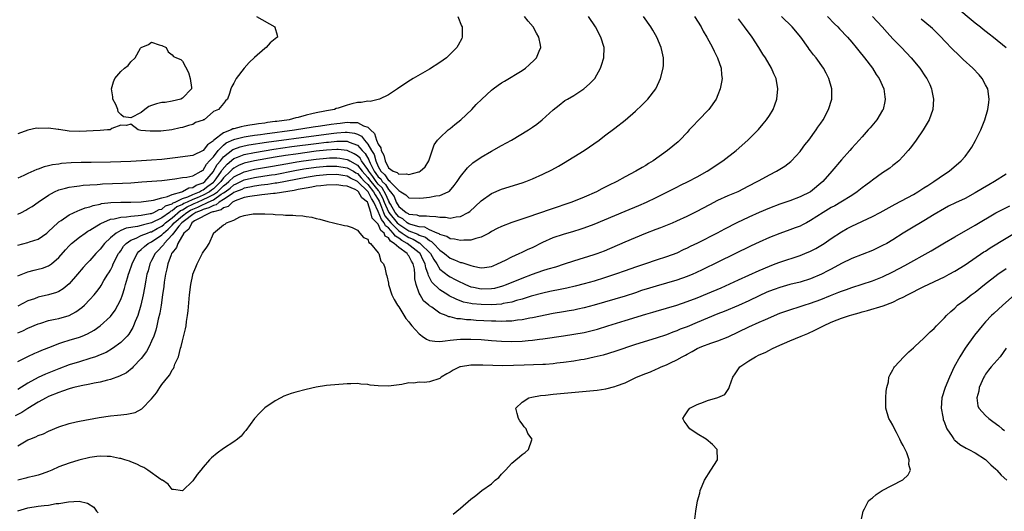
# Model space of a CAD drawing. Units: inches. Extents: x 2598000 to 2601000, y 1503000 to 1506000.
# Drawn here: x 2598351 to 2598543, y 1504695 to 1504790 of the extents above; entities that cross this region are included whole.
import ezdxf

# ---------------------------------------------------------------- set-up
doc = ezdxf.new("R2010")
doc.units = ezdxf.units.IN
doc.header["$MEASUREMENT"] = 0
doc.layers.add('LD25981503_2ft', color=63, linetype='Continuous')

msp = doc.modelspace()

# ---------------------------------------------------------------- linework, layer by layer
at = {"layer": 'LD25981503_2ft'}
for points, elevation in [([(2598533, 1504793.13), (2598537, 1504789.8), (2598538.02, 1504789), (2598538.55, 1504788.55), (2598539.66, 1504787.66), (2598540.56, 1504787), (2598543, 1504785.03)], 8166), ([(2598517.04, 1504791), (2598518.93, 1504789), (2598519.9, 1504787.9), (2598521, 1504786.72), (2598522.68, 1504785), (2598524.57, 1504783), (2598526.25, 1504781), (2598527.35, 1504779.35), (2598527.61, 1504779), (2598528.14, 1504777.86), (2598528.52, 1504777), (2598528.58, 1504776.58), (2598528.9, 1504775), (2598528.73, 1504773), (2598528.04, 1504771), (2598526.89, 1504769), (2598525.49, 1504767), (2598524.44, 1504765.56), (2598523.98, 1504765), (2598523, 1504763.9), (2598522.13, 1504763), (2598521.52, 1504762.48), (2598521, 1504762.1), (2598520.39, 1504761.61), (2598519.52, 1504761), (2598519, 1504760.67), (2598517, 1504759.24), (2598516.71, 1504759), (2598515.73, 1504758.27), (2598515, 1504757.75), (2598514.07, 1504757), (2598513, 1504756.3), (2598510.85, 1504755), (2598509.69, 1504754.31), (2598509, 1504753.94), (2598507.47, 1504753), (2598505, 1504751.42), (2598504.19, 1504751), (2598503.43, 1504750.57), (2598503, 1504750.36), (2598501.98, 1504749.98), (2598501, 1504749.59), (2598499, 1504748.93), (2598497, 1504748.14), (2598495, 1504747.22), (2598493.49, 1504746.51), (2598487, 1504743.34), (2598484.09, 1504741.91), (2598482.73, 1504741.27), (2598482.11, 1504741), (2598481, 1504740.56), (2598479, 1504739.86), (2598477, 1504739.26), (2598475, 1504738.69), (2598473.7, 1504738.3), (2598472.18, 1504737.82), (2598471, 1504737.42), (2598469, 1504736.76), (2598465, 1504735.61), (2598463, 1504735.02), (2598461, 1504734.46), (2598459.81, 1504734.19), (2598459, 1504734.04), (2598458.12, 1504733.88), (2598457, 1504733.72), (2598455, 1504733.38), (2598451, 1504732.53), (2598450.45, 1504732.45), (2598449, 1504732.17), (2598448.09, 1504732.09), (2598447, 1504731.92), (2598445.9, 1504731.9), (2598445, 1504731.83), (2598443.88, 1504731.88), (2598443, 1504731.88), (2598440.05, 1504732.05), (2598439, 1504732.14), (2598438.18, 1504732.18), (2598437, 1504732.34), (2598436.37, 1504732.37), (2598435, 1504732.74), (2598434.76, 1504732.76), (2598434.2, 1504733), (2598433, 1504733.47), (2598431.42, 1504734.58), (2598431, 1504734.84), (2598430.85, 1504735), (2598429.85, 1504735.85), (2598429.17, 1504737), (2598429, 1504737.35), (2598428.38, 1504739), (2598428.13, 1504740.13), (2598428.12, 1504741), (2598428.04, 1504741.96), (2598427.84, 1504743), (2598427.52, 1504743.52), (2598427, 1504744.55), (2598426.78, 1504744.78), (2598426.67, 1504745), (2598425, 1504746.18), (2598424.14, 1504747), (2598423.41, 1504747.41), (2598423, 1504748.05), (2598422.39, 1504748.39), (2598422.19, 1504749), (2598421.51, 1504749.51), (2598421, 1504750.71), (2598420.77, 1504751), (2598419.87, 1504751.87), (2598419.61, 1504753), (2598419, 1504754.89), (2598418.93, 1504755), (2598417.83, 1504755.83), (2598417.19, 1504757), (2598417, 1504757.19), (2598416.56, 1504757.44), (2598415, 1504758.1), (2598414.15, 1504758.15), (2598413, 1504758.33), (2598411, 1504758.29), (2598409.86, 1504758.14), (2598409, 1504758.09), (2598408.11, 1504757.89), (2598407, 1504757.73), (2598405.45, 1504757.45), (2598404.73, 1504757.27), (2598401, 1504756.69), (2598400.67, 1504756.67), (2598399, 1504756.46), (2598398.43, 1504756.43), (2598396.12, 1504756.12), (2598395, 1504755.88), (2598393.27, 1504755.27), (2598393, 1504755.15), (2598392.75, 1504755), (2598391.88, 1504754.12), (2598391, 1504753.88), (2598390.51, 1504753.49), (2598389, 1504753.14), (2598388.91, 1504753.09), (2598388.54, 1504753), (2598385.35, 1504751.35), (2598384.83, 1504751), (2598384.24, 1504749.76), (2598383.26, 1504749), (2598382.1, 1504747), (2598381.84, 1504746.16), (2598381, 1504745.18), (2598380.94, 1504745.06), (2598380.88, 1504745), (2598380.79, 1504744.79), (2598380.14, 1504743), (2598379.96, 1504742.04), (2598379.7, 1504741), (2598379.47, 1504739.47), (2598379.37, 1504738.63), (2598379.15, 1504737), (2598378.85, 1504735), (2598378.58, 1504733.42), (2598378.3, 1504732.3), (2598378.03, 1504731), (2598377.83, 1504730.17), (2598377.41, 1504729), (2598377, 1504728.04), (2598376.51, 1504727), (2598376, 1504726), (2598375, 1504724.67), (2598373.42, 1504723), (2598373.23, 1504722.77), (2598372.11, 1504721.89), (2598370.8, 1504721.2), (2598369, 1504720.58), (2598368.47, 1504720.47), (2598367, 1504720.08), (2598365.87, 1504719.87), (2598365, 1504719.67), (2598363.35, 1504719.35), (2598361.92, 1504719), (2598361.2, 1504718.8), (2598361, 1504718.75), (2598359.72, 1504718.28), (2598359, 1504718.07), (2598357, 1504717.24), (2598356.52, 1504717), (2598355, 1504716.14), (2598353, 1504714.93), (2598351.82, 1504714.18), (2598350.51, 1504713.49)], 8162), ([(2598351, 1504752.66), (2598351.72, 1504753), (2598352.57, 1504753.43), (2598353, 1504753.67), (2598353.82, 1504754.18), (2598354.98, 1504755), (2598357, 1504756.38), (2598358.15, 1504757), (2598359, 1504757.37), (2598360.27, 1504757.73), (2598361, 1504757.88), (2598361.96, 1504758.04), (2598363, 1504758.15), (2598363.74, 1504758.26), (2598365, 1504758.35), (2598366.43, 1504758.43), (2598367, 1504758.5), (2598367.47, 1504758.53), (2598371.35, 1504758.65), (2598373, 1504758.75), (2598375.08, 1504758.92), (2598379, 1504759.21), (2598381.5, 1504759.5), (2598383, 1504759.75), (2598383.85, 1504759.85), (2598385, 1504760.12), (2598386.64, 1504761), (2598386.86, 1504761.14), (2598387, 1504761.21), (2598387.66, 1504762.34), (2598388.27, 1504763), (2598389, 1504763.82), (2598389.91, 1504765), (2598391, 1504766.06), (2598391.52, 1504766.48), (2598393, 1504767.16), (2598393.2, 1504767.2), (2598395, 1504767.67), (2598395.77, 1504767.77), (2598397, 1504767.99), (2598398.13, 1504768.13), (2598399, 1504768.27), (2598404.79, 1504769), (2598408.39, 1504769.61), (2598409.81, 1504769.81), (2598411.86, 1504770.14), (2598413, 1504770.29), (2598413.65, 1504770.35), (2598415, 1504770.52), (2598415.56, 1504770.44), (2598417, 1504770.48), (2598418.19, 1504769.81), (2598419, 1504769.56), (2598419.55, 1504769), (2598420.3, 1504768.3), (2598420.69, 1504767), (2598421, 1504766.24), (2598421.54, 1504765.54), (2598421.62, 1504765), (2598422.12, 1504764.12), (2598422.35, 1504763), (2598423, 1504761.64), (2598423.92, 1504761), (2598424.73, 1504760.73), (2598425, 1504760.42), (2598426.52, 1504760.52), (2598427, 1504760.33), (2598428.9, 1504760.9), (2598429, 1504760.91), (2598429.17, 1504761), (2598430.12, 1504761.88), (2598430.87, 1504763), (2598431.9, 1504766.1), (2598432.54, 1504767), (2598433, 1504767.51), (2598434.63, 1504769), (2598435, 1504769.3), (2598435.92, 1504770.08), (2598437.06, 1504771), (2598439.2, 1504773), (2598440.07, 1504773.93), (2598441.13, 1504775), (2598443, 1504776.7), (2598443.37, 1504777), (2598444.32, 1504777.68), (2598445, 1504778.14), (2598445.52, 1504778.48), (2598449, 1504780.58), (2598449.61, 1504781), (2598450.36, 1504781.64), (2598451.4, 1504782.6), (2598451.78, 1504783), (2598452.29, 1504784.29), (2598452.61, 1504785), (2598452.55, 1504785.45), (2598452.25, 1504787), (2598451.78, 1504787.78), (2598451.13, 1504789), (2598450.15, 1504790.15), (2598449.46, 1504791)], 8148), ([(2598436.49, 1504791), (2598437.21, 1504789.21), (2598437.32, 1504789), (2598437.32, 1504787.32), (2598437.35, 1504787), (2598437.25, 1504786.75), (2598436.56, 1504785.44), (2598436.32, 1504785), (2598435, 1504783.69), (2598434.26, 1504783), (2598433, 1504782.08), (2598431, 1504780.81), (2598427.81, 1504779), (2598427.31, 1504778.69), (2598427, 1504778.46), (2598426.1, 1504777.9), (2598425, 1504777.16), (2598424.74, 1504777), (2598423, 1504775.84), (2598421.27, 1504775), (2598419.49, 1504774.51), (2598419, 1504774.59), (2598417.69, 1504774.31), (2598417, 1504774.31), (2598415.93, 1504774.07), (2598415, 1504773.85), (2598413.25, 1504773.25), (2598412.85, 1504773.15), (2598412.53, 1504773), (2598411, 1504772.74), (2598410.65, 1504772.65), (2598409, 1504772.34), (2598408.11, 1504772.11), (2598407, 1504771.88), (2598405.45, 1504771.45), (2598405, 1504771.35), (2598403.74, 1504771), (2598401.32, 1504770.68), (2598401, 1504770.62), (2598399.55, 1504770.45), (2598399, 1504770.35), (2598397.8, 1504770.2), (2598397, 1504770.06), (2598396.07, 1504769.93), (2598395, 1504769.72), (2598394.38, 1504769.62), (2598393, 1504769.24), (2598392.8, 1504769.2), (2598392.44, 1504769), (2598391, 1504768.47), (2598389.1, 1504767), (2598389, 1504766.9), (2598387.87, 1504766.13), (2598387, 1504765.02), (2598385, 1504764.07), (2598381.61, 1504763.61), (2598379, 1504763.29), (2598377, 1504763.13), (2598375.06, 1504763), (2598373, 1504762.87), (2598371, 1504762.79), (2598369, 1504762.75), (2598365.28, 1504762.72), (2598363.32, 1504762.68), (2598361.4, 1504762.6), (2598359.53, 1504762.47), (2598359, 1504762.39), (2598357.74, 1504762.26), (2598357, 1504762.06), (2598356.12, 1504761.88), (2598355, 1504761.42), (2598354.69, 1504761.31), (2598353, 1504760.57), (2598352.19, 1504760.19), (2598351, 1504759.68)], 8146), ([(2598397.39, 1504791), (2598400.96, 1504789), (2598400.97, 1504788.97), (2598401.4, 1504787.4), (2598401.45, 1504787), (2598401.17, 1504786.83), (2598401, 1504786.67), (2598400.05, 1504785.95), (2598399.25, 1504785), (2598399, 1504784.82), (2598397, 1504783.07), (2598395.93, 1504782.07), (2598394.99, 1504781.01), (2598393.44, 1504779), (2598393.28, 1504778.72), (2598393, 1504778.1), (2598392.59, 1504777.41), (2598392.39, 1504777), (2598392.11, 1504776.11), (2598391.73, 1504775), (2598391.34, 1504774.66), (2598391, 1504774.14), (2598389.98, 1504773), (2598389, 1504772.56), (2598387.21, 1504771), (2598387.05, 1504770.95), (2598387, 1504770.88), (2598385.54, 1504770.46), (2598385, 1504770.04), (2598384.16, 1504769.84), (2598383, 1504769.5), (2598382.58, 1504769.42), (2598380.91, 1504769), (2598378.8, 1504768.8), (2598376.76, 1504768.76), (2598374.93, 1504768.93), (2598374.41, 1504769), (2598373, 1504770.16), (2598372.14, 1504769.86), (2598371, 1504769.91), (2598369.28, 1504769.28), (2598368.94, 1504769.06), (2598368.47, 1504769), (2598367, 1504768.9), (2598363, 1504768.71), (2598361, 1504768.77), (2598359, 1504769.12), (2598358.88, 1504769.12), (2598357, 1504769.38), (2598355, 1504769.29), (2598354.67, 1504769.33), (2598353, 1504768.99), (2598351, 1504768.24)], 8144), ([(2598508.32, 1504791), (2598509.62, 1504789.62), (2598510.29, 1504789), (2598510.63, 1504788.63), (2598512.2, 1504787), (2598513, 1504786.07), (2598513.88, 1504785), (2598514.36, 1504784.36), (2598515.47, 1504783), (2598517.01, 1504781), (2598517.76, 1504779.76), (2598518.32, 1504779), (2598519.25, 1504777), (2598519.44, 1504775.44), (2598519.51, 1504775), (2598519.44, 1504774.56), (2598519.1, 1504773), (2598519, 1504772.82), (2598517.87, 1504771), (2598516.56, 1504769.44), (2598516.2, 1504769), (2598515, 1504767.7), (2598514.41, 1504767), (2598513, 1504765.47), (2598512.6, 1504765), (2598511, 1504763.23), (2598509.11, 1504761), (2598507.38, 1504759), (2598505, 1504757.02), (2598503, 1504756.01), (2598501, 1504755.27), (2598499, 1504754.6), (2598497, 1504753.84), (2598495, 1504752.98), (2598493, 1504752.1), (2598490.68, 1504751), (2598488.26, 1504749.74), (2598486.88, 1504749), (2598483.05, 1504747.05), (2598481.64, 1504746.36), (2598481, 1504746.03), (2598480.28, 1504745.72), (2598479, 1504745.12), (2598477, 1504744.39), (2598475, 1504743.71), (2598472.96, 1504743), (2598471, 1504742.37), (2598469, 1504741.69), (2598467.13, 1504741), (2598465, 1504740.28), (2598463, 1504739.68), (2598461, 1504739.13), (2598459.29, 1504738.71), (2598457.67, 1504738.33), (2598456.02, 1504737.98), (2598455, 1504737.79), (2598454.37, 1504737.63), (2598453, 1504737.34), (2598450.73, 1504736.73), (2598449, 1504736.18), (2598447.89, 1504735.89), (2598447, 1504735.6), (2598445.3, 1504735.3), (2598445, 1504735.22), (2598443, 1504735.07), (2598441, 1504735.1), (2598439.27, 1504735.27), (2598439, 1504735.31), (2598437.61, 1504735.61), (2598436.14, 1504736.14), (2598434.83, 1504736.83), (2598434.57, 1504737), (2598433, 1504737.99), (2598431.46, 1504739.46), (2598430.76, 1504740.76), (2598430.73, 1504741), (2598430.25, 1504742.25), (2598430.14, 1504743), (2598429.75, 1504743.75), (2598429.18, 1504745), (2598429, 1504745.18), (2598426.67, 1504747), (2598425.58, 1504747.58), (2598425, 1504748.01), (2598424.36, 1504748.36), (2598423.96, 1504749), (2598423, 1504749.98), (2598422.42, 1504750.42), (2598422.17, 1504751), (2598421.64, 1504751.64), (2598421, 1504753.17), (2598420.16, 1504755), (2598419.7, 1504755.7), (2598419.05, 1504757), (2598417, 1504759.03), (2598415.66, 1504759.66), (2598415, 1504760.06), (2598414.14, 1504760.14), (2598413, 1504760.33), (2598411, 1504760.31), (2598409, 1504760.12), (2598407, 1504759.8), (2598401.31, 1504758.69), (2598401, 1504758.65), (2598399.57, 1504758.43), (2598398.3, 1504758.3), (2598397, 1504758.11), (2598396.11, 1504757.89), (2598395, 1504757.7), (2598394.53, 1504757.47), (2598393.31, 1504757), (2598393, 1504756.86), (2598392.64, 1504756.64), (2598391, 1504755.49), (2598390.16, 1504755), (2598389.52, 1504754.48), (2598389, 1504754.36), (2598388.13, 1504753.87), (2598387, 1504753.58), (2598386.61, 1504753.39), (2598385.63, 1504753), (2598385, 1504752.6), (2598383.39, 1504751.39), (2598382.9, 1504751), (2598382.32, 1504750.32), (2598381.25, 1504749), (2598381, 1504748.65), (2598379.45, 1504747), (2598379.3, 1504746.7), (2598379, 1504746.39), (2598378.34, 1504745.66), (2598377.67, 1504745), (2598377, 1504743.67), (2598376.64, 1504743), (2598376.31, 1504741.69), (2598376.09, 1504741), (2598375.86, 1504739.86), (2598375.62, 1504738.38), (2598375.38, 1504737), (2598374.93, 1504735), (2598374.31, 1504733), (2598373.82, 1504731.82), (2598373.52, 1504731), (2598373.36, 1504730.64), (2598373, 1504730.03), (2598372.6, 1504729.4), (2598372.25, 1504729), (2598371, 1504727.72), (2598369.44, 1504726.56), (2598368.17, 1504725.83), (2598367, 1504725.34), (2598366.09, 1504725), (2598365, 1504724.63), (2598363, 1504724.03), (2598361, 1504723.39), (2598359, 1504722.63), (2598356.42, 1504721.58), (2598355, 1504720.93), (2598353, 1504719.88), (2598351, 1504718.66)], 8160), ([(2598351, 1504724.05), (2598352.98, 1504725.02), (2598354.33, 1504725.67), (2598355, 1504725.95), (2598355.72, 1504726.28), (2598357.55, 1504727), (2598359, 1504727.55), (2598359.79, 1504727.79), (2598361, 1504728.19), (2598363, 1504728.79), (2598363.54, 1504729), (2598364.58, 1504729.42), (2598365.85, 1504730.15), (2598367.03, 1504731), (2598369, 1504732.83), (2598369.94, 1504734.06), (2598370.48, 1504735), (2598371, 1504736.07), (2598371.35, 1504737), (2598371.77, 1504738.23), (2598371.95, 1504739), (2598372.31, 1504740.31), (2598372.53, 1504741), (2598372.67, 1504741.33), (2598373.23, 1504743), (2598374.21, 1504745), (2598374.56, 1504745.44), (2598375, 1504745.78), (2598375.6, 1504746.4), (2598376.37, 1504747), (2598377, 1504747.31), (2598379, 1504748.66), (2598379.32, 1504749), (2598380.23, 1504749.77), (2598381, 1504750.52), (2598381.41, 1504751), (2598383, 1504752.36), (2598383.82, 1504753), (2598384.54, 1504753.46), (2598385, 1504753.66), (2598385.96, 1504754.04), (2598387, 1504754.55), (2598387.36, 1504754.64), (2598387.98, 1504755), (2598389, 1504755.47), (2598390.52, 1504756.52), (2598391, 1504756.8), (2598391.28, 1504757), (2598392.27, 1504757.73), (2598393, 1504758.37), (2598393.45, 1504758.55), (2598395, 1504759.3), (2598397, 1504759.76), (2598399, 1504760.07), (2598400.28, 1504760.28), (2598401, 1504760.38), (2598404.86, 1504761.14), (2598406.57, 1504761.43), (2598409, 1504761.78), (2598411, 1504761.98), (2598413, 1504761.99), (2598415, 1504761.68), (2598416.21, 1504761), (2598416.7, 1504760.7), (2598417, 1504760.56), (2598417.71, 1504759.71), (2598418.39, 1504759), (2598419, 1504758.4), (2598420.14, 1504757), (2598420.42, 1504756.42), (2598421, 1504755.53), (2598421.19, 1504755.19), (2598421.47, 1504754.53), (2598422.06, 1504753), (2598422.34, 1504752.34), (2598423.45, 1504751), (2598425, 1504749.42), (2598425.66, 1504749), (2598426.43, 1504748.43), (2598427, 1504748.13), (2598427.81, 1504747.81), (2598429, 1504747.11), (2598429.08, 1504747.08), (2598429.18, 1504747), (2598431.18, 1504745), (2598431.84, 1504743.84), (2598432.4, 1504743), (2598433, 1504742), (2598434.68, 1504740.68), (2598435, 1504740.48), (2598436, 1504740), (2598437, 1504739.44), (2598437.31, 1504739.31), (2598437.97, 1504739), (2598439, 1504738.57), (2598439.51, 1504738.49), (2598441, 1504738.17), (2598443, 1504738.22), (2598443.67, 1504738.33), (2598445.26, 1504738.74), (2598445.96, 1504739), (2598449, 1504740.26), (2598451, 1504741.01), (2598453, 1504741.71), (2598454.05, 1504742.05), (2598455.53, 1504742.47), (2598457.23, 1504743), (2598459, 1504743.59), (2598463, 1504744.81), (2598463.54, 1504745), (2598465, 1504745.56), (2598469, 1504747.28), (2598471, 1504748.13), (2598473, 1504748.95), (2598475, 1504749.72), (2598475.93, 1504750.07), (2598478.18, 1504751), (2598479, 1504751.36), (2598481, 1504752.28), (2598482.83, 1504753.17), (2598485.44, 1504754.56), (2598487, 1504755.36), (2598489, 1504756.27), (2598490.91, 1504757.09), (2598493, 1504758.14), (2598494.63, 1504759), (2598495, 1504759.22), (2598497, 1504760.29), (2598498.41, 1504761), (2598500, 1504762), (2598501.14, 1504762.86), (2598501.29, 1504763), (2598503, 1504764.85), (2598503.13, 1504765), (2598503.91, 1504766.09), (2598504.64, 1504767), (2598506.08, 1504769), (2598506.44, 1504769.56), (2598507, 1504770.34), (2598507.43, 1504771), (2598508.5, 1504773), (2598509.11, 1504775), (2598509.12, 1504777), (2598508.54, 1504779), (2598508.01, 1504780.01), (2598507.5, 1504781), (2598506.07, 1504783), (2598505.57, 1504783.57), (2598505, 1504784.36), (2598504.72, 1504784.72), (2598504.54, 1504785), (2598503.1, 1504787), (2598501.41, 1504789), (2598499.37, 1504791)], 8158), ([(2598482.44, 1504791), (2598483.74, 1504789), (2598484.16, 1504788.16), (2598484.85, 1504787), (2598485.93, 1504785), (2598486.27, 1504784.27), (2598486.95, 1504783), (2598487.61, 1504781), (2598487.68, 1504779.68), (2598487.8, 1504779), (2598487.72, 1504778.28), (2598487.47, 1504777), (2598487, 1504775.83), (2598486.64, 1504775), (2598485.21, 1504773), (2598483.14, 1504770.86), (2598482.17, 1504769.83), (2598481.45, 1504769), (2598481, 1504768.51), (2598479.58, 1504767), (2598479.28, 1504766.72), (2598477.24, 1504765), (2598474.44, 1504763), (2598473.53, 1504762.47), (2598473, 1504762.13), (2598472.27, 1504761.73), (2598471.04, 1504761), (2598469, 1504759.93), (2598467.35, 1504759), (2598465.76, 1504758.24), (2598465, 1504757.81), (2598464.45, 1504757.55), (2598463.45, 1504757), (2598461, 1504755.94), (2598458.63, 1504755), (2598454.41, 1504753.59), (2598450.1, 1504752.1), (2598447, 1504751.05), (2598445, 1504750.28), (2598444.14, 1504749.86), (2598443, 1504749.27), (2598442.55, 1504749), (2598441, 1504748.19), (2598439.96, 1504747.96), (2598439, 1504747.63), (2598437.63, 1504747.63), (2598437, 1504747.55), (2598435.81, 1504747.81), (2598435, 1504747.88), (2598434.34, 1504748.34), (2598433, 1504748.73), (2598432.86, 1504748.86), (2598432.5, 1504749), (2598431, 1504749.64), (2598430.11, 1504750.11), (2598429, 1504750.23), (2598427.37, 1504750.63), (2598427, 1504750.78), (2598426.64, 1504751), (2598425.78, 1504751.78), (2598425, 1504752.16), (2598424.32, 1504753), (2598423.39, 1504754.61), (2598423.18, 1504755), (2598423.13, 1504755.13), (2598423, 1504755.3), (2598422.51, 1504756.51), (2598421.78, 1504757.78), (2598421, 1504758.51), (2598420.6, 1504759), (2598419.95, 1504759.95), (2598419.17, 1504761), (2598419, 1504761.32), (2598417.79, 1504763), (2598417.5, 1504763.5), (2598417, 1504764), (2598416.38, 1504764.38), (2598415, 1504765.01), (2598413.22, 1504765.22), (2598413, 1504765.22), (2598411, 1504765.1), (2598409, 1504764.86), (2598405, 1504764.33), (2598403, 1504764.04), (2598401, 1504763.71), (2598397, 1504763.01), (2598395, 1504762.57), (2598393.9, 1504762.1), (2598393, 1504761.62), (2598392.66, 1504761.34), (2598392.36, 1504761), (2598391, 1504759.71), (2598390.46, 1504759), (2598389, 1504757.58), (2598388.66, 1504757.34), (2598388.23, 1504757), (2598387, 1504756.36), (2598385.85, 1504755.85), (2598385, 1504755.53), (2598383.92, 1504755), (2598383.29, 1504754.71), (2598383, 1504754.53), (2598381.91, 1504754.09), (2598381, 1504753.32), (2598380.75, 1504753.25), (2598380.47, 1504753), (2598379, 1504751.95), (2598377, 1504750.95), (2598375.41, 1504750.59), (2598375, 1504750.45), (2598374.26, 1504750.26), (2598372.07, 1504749.93), (2598371, 1504749.47), (2598370.1, 1504749), (2598369, 1504748.07), (2598367.88, 1504747), (2598367, 1504745.87), (2598366.15, 1504745), (2598365, 1504743.67), (2598364.34, 1504743), (2598363.71, 1504742.29), (2598362.62, 1504741), (2598361, 1504739.13), (2598359.85, 1504738.15), (2598359, 1504737.64), (2598358.56, 1504737.44), (2598357, 1504736.98), (2598355, 1504736.53), (2598354.25, 1504736.25), (2598353, 1504735.84), (2598351, 1504734.81)], 8154), ([(2598351, 1504740.68), (2598352.65, 1504741.35), (2598353, 1504741.47), (2598354.21, 1504741.79), (2598355, 1504741.96), (2598355.81, 1504742.19), (2598357, 1504742.62), (2598357.55, 1504743), (2598359, 1504744.24), (2598360.27, 1504745.73), (2598361, 1504746.54), (2598361.23, 1504746.77), (2598361.48, 1504747), (2598363, 1504748.21), (2598364.09, 1504749), (2598364.64, 1504749.36), (2598365, 1504749.55), (2598366.37, 1504750.37), (2598367, 1504750.78), (2598367.12, 1504750.88), (2598369, 1504751.66), (2598369.75, 1504751.76), (2598371, 1504752.11), (2598372.16, 1504752.16), (2598373, 1504752.3), (2598374.38, 1504752.38), (2598375, 1504752.46), (2598376.76, 1504752.76), (2598377, 1504752.82), (2598377.44, 1504753), (2598378.45, 1504753.55), (2598379, 1504753.66), (2598379.72, 1504754.28), (2598381, 1504754.68), (2598381.17, 1504754.83), (2598381.61, 1504755), (2598383, 1504755.71), (2598384.05, 1504756.05), (2598385, 1504756.51), (2598386.29, 1504757), (2598386.72, 1504757.28), (2598387, 1504757.37), (2598387.91, 1504758.09), (2598389, 1504758.88), (2598389.13, 1504759), (2598389.53, 1504759.53), (2598390.59, 1504761), (2598390.73, 1504761.27), (2598391.66, 1504762.34), (2598393, 1504763.45), (2598393.7, 1504763.7), (2598395, 1504764.26), (2598397, 1504764.66), (2598400.72, 1504765.28), (2598404.23, 1504765.77), (2598409, 1504766.38), (2598411, 1504766.63), (2598411.35, 1504766.65), (2598413, 1504766.83), (2598414.83, 1504766.83), (2598415, 1504766.81), (2598415.36, 1504766.64), (2598417, 1504766.03), (2598417.93, 1504765), (2598418.46, 1504764.46), (2598419.2, 1504763.21), (2598419.26, 1504763), (2598419.45, 1504762.55), (2598420.25, 1504761), (2598420.57, 1504760.57), (2598421, 1504759.94), (2598421.5, 1504759.5), (2598421.81, 1504759), (2598422.42, 1504758.42), (2598423, 1504757.45), (2598423.44, 1504757), (2598424.1, 1504756.1), (2598424.54, 1504755), (2598425, 1504754.16), (2598426.43, 1504753), (2598426.81, 1504752.81), (2598427, 1504752.64), (2598428.53, 1504752.53), (2598429, 1504752.35), (2598430.37, 1504752.37), (2598431, 1504752.25), (2598432.22, 1504752.22), (2598433, 1504752.05), (2598434.07, 1504752.07), (2598435, 1504751.91), (2598436.17, 1504752.17), (2598437, 1504752.21), (2598438.5, 1504753), (2598438.81, 1504753.19), (2598439.86, 1504754.14), (2598441, 1504755.27), (2598443, 1504756.66), (2598445, 1504757.49), (2598449, 1504758.75), (2598449.7, 1504759), (2598451, 1504759.52), (2598453, 1504760.43), (2598454.72, 1504761.28), (2598456.02, 1504761.99), (2598457, 1504762.54), (2598461.03, 1504765), (2598463.93, 1504767), (2598465, 1504767.84), (2598467, 1504769.34), (2598469, 1504770.92), (2598471, 1504772.68), (2598472.2, 1504773.8), (2598473.2, 1504774.8), (2598473.37, 1504775), (2598474.94, 1504777), (2598475.6, 1504778.4), (2598475.85, 1504779), (2598476.38, 1504781), (2598476.42, 1504781.58), (2598476.46, 1504783), (2598476.15, 1504784.15), (2598475.97, 1504785), (2598475.15, 1504787), (2598474.38, 1504788.38), (2598473.99, 1504789), (2598472.54, 1504791)], 8152), ([(2598351, 1504746.66), (2598353, 1504747.18), (2598353.29, 1504747.29), (2598355, 1504747.8), (2598356.66, 1504749), (2598357, 1504749.27), (2598358.81, 1504751), (2598359, 1504751.16), (2598359.46, 1504751.46), (2598361, 1504752.53), (2598362.66, 1504753.34), (2598363, 1504753.44), (2598364.1, 1504753.9), (2598365, 1504754.11), (2598365.65, 1504754.35), (2598367, 1504754.62), (2598367.29, 1504754.71), (2598369.09, 1504754.91), (2598371.02, 1504754.98), (2598373, 1504754.98), (2598375, 1504755.07), (2598377.4, 1504755.4), (2598379, 1504755.85), (2598380.07, 1504756.07), (2598381, 1504756.48), (2598382.85, 1504757), (2598383, 1504757.05), (2598384.23, 1504757.77), (2598385, 1504757.86), (2598385.69, 1504758.31), (2598387, 1504758.72), (2598387.37, 1504759), (2598389, 1504760.92), (2598389.05, 1504761), (2598389.73, 1504762.27), (2598390.37, 1504763), (2598391, 1504763.77), (2598392.79, 1504765.21), (2598393, 1504765.31), (2598394.24, 1504765.76), (2598395, 1504765.94), (2598395.89, 1504766.11), (2598399.35, 1504766.65), (2598409, 1504767.95), (2598412.39, 1504768.39), (2598413, 1504768.45), (2598414.58, 1504768.58), (2598415, 1504768.57), (2598416.41, 1504768.41), (2598417, 1504768.19), (2598417.78, 1504767.78), (2598418.38, 1504767), (2598419, 1504766.28), (2598419.72, 1504765), (2598420.22, 1504764.22), (2598420.55, 1504763), (2598421, 1504761.92), (2598421.52, 1504761), (2598422.31, 1504760.31), (2598423, 1504759.22), (2598423.17, 1504759.17), (2598423.31, 1504759), (2598425, 1504757.24), (2598425.44, 1504757), (2598426.41, 1504756.41), (2598427, 1504755.85), (2598429, 1504755.77), (2598429.85, 1504755.85), (2598431, 1504755.93), (2598432.2, 1504756.2), (2598433, 1504756.28), (2598434.61, 1504757), (2598434.85, 1504757.15), (2598435.8, 1504758.2), (2598436.38, 1504759), (2598437, 1504759.95), (2598438.35, 1504761.65), (2598439.4, 1504762.6), (2598441, 1504763.72), (2598443, 1504764.91), (2598445, 1504766), (2598446.92, 1504767), (2598450.23, 1504769), (2598451, 1504769.54), (2598451.84, 1504770.16), (2598452.9, 1504771), (2598455, 1504772.93), (2598456.15, 1504773.85), (2598457.3, 1504774.7), (2598457.8, 1504775), (2598459, 1504775.7), (2598460.99, 1504777.01), (2598462.07, 1504777.93), (2598463.08, 1504779), (2598464.23, 1504781), (2598464.42, 1504781.58), (2598464.83, 1504783), (2598464.88, 1504785), (2598464.29, 1504787), (2598463.23, 1504789), (2598461.89, 1504791)], 8150), ([(2598351, 1504729.64), (2598351.97, 1504730.03), (2598353, 1504730.54), (2598355, 1504731.36), (2598355.51, 1504731.51), (2598357, 1504731.99), (2598358.26, 1504732.26), (2598359, 1504732.44), (2598361, 1504733), (2598362.32, 1504733.68), (2598363.48, 1504734.52), (2598363.98, 1504735), (2598365, 1504736.07), (2598365.84, 1504737), (2598366.37, 1504737.63), (2598367, 1504738.49), (2598367.21, 1504738.79), (2598367.76, 1504739.76), (2598368.51, 1504741), (2598368.7, 1504741.3), (2598369, 1504741.8), (2598369.4, 1504742.6), (2598369.57, 1504743), (2598370.61, 1504745), (2598370.76, 1504745.24), (2598371, 1504745.56), (2598371.57, 1504746.43), (2598372.09, 1504747), (2598373, 1504747.6), (2598373.98, 1504747.98), (2598375, 1504748.49), (2598376.2, 1504749), (2598376.79, 1504749.21), (2598377, 1504749.25), (2598378.1, 1504749.9), (2598379, 1504750.35), (2598379.36, 1504750.64), (2598379.72, 1504751), (2598381, 1504751.98), (2598382.64, 1504753.36), (2598383, 1504753.51), (2598383.92, 1504754.08), (2598385, 1504754.58), (2598385.3, 1504754.7), (2598385.92, 1504755), (2598387, 1504755.48), (2598387.99, 1504755.99), (2598389, 1504756.46), (2598389.79, 1504757), (2598391, 1504758.18), (2598391.47, 1504758.53), (2598392.01, 1504759), (2598393, 1504759.94), (2598395, 1504760.9), (2598397, 1504761.37), (2598400.1, 1504761.9), (2598403.48, 1504762.52), (2598405.19, 1504762.81), (2598406.49, 1504763), (2598409, 1504763.34), (2598411, 1504763.55), (2598411.58, 1504763.58), (2598413, 1504763.6), (2598413.54, 1504763.54), (2598415, 1504763.28), (2598415.19, 1504763.19), (2598415.5, 1504763), (2598417, 1504762.19), (2598417.92, 1504761), (2598418.41, 1504760.41), (2598419, 1504759.79), (2598419.34, 1504759.34), (2598419.57, 1504759), (2598421, 1504757.25), (2598421.13, 1504757.13), (2598421.85, 1504755.85), (2598422.2, 1504755), (2598423, 1504753.13), (2598423.08, 1504753), (2598424.69, 1504751), (2598425, 1504750.69), (2598427, 1504749.44), (2598428.75, 1504748.75), (2598429, 1504748.6), (2598430.19, 1504748.19), (2598431, 1504747.52), (2598431.38, 1504747.38), (2598431.75, 1504747), (2598433, 1504745.67), (2598433.92, 1504745), (2598435, 1504744.09), (2598435.83, 1504743.83), (2598437, 1504743.3), (2598437.27, 1504743.27), (2598438.02, 1504743), (2598438.79, 1504742.79), (2598439, 1504742.68), (2598439.45, 1504742.55), (2598441, 1504742.27), (2598441.68, 1504742.32), (2598443, 1504742.51), (2598443.34, 1504742.66), (2598444.18, 1504743), (2598445.76, 1504743.76), (2598447, 1504744.4), (2598448.41, 1504745), (2598449, 1504745.27), (2598450.16, 1504745.84), (2598451, 1504746.22), (2598453, 1504747.23), (2598455, 1504748.11), (2598457, 1504748.8), (2598459, 1504749.38), (2598460.24, 1504749.76), (2598461, 1504750.01), (2598463, 1504750.75), (2598465, 1504751.56), (2598469, 1504753.27), (2598471.63, 1504754.37), (2598473.11, 1504755), (2598475, 1504755.89), (2598479, 1504757.93), (2598479.71, 1504758.29), (2598481.22, 1504759), (2598483, 1504759.93), (2598484.91, 1504761), (2598487.97, 1504763), (2598490.55, 1504765), (2598492.84, 1504767), (2598494.9, 1504769.1), (2598495.82, 1504770.18), (2598496.47, 1504771), (2598497, 1504771.8), (2598497.74, 1504773), (2598498.09, 1504773.91), (2598498.44, 1504775), (2598498.62, 1504777), (2598498.29, 1504779), (2598497.89, 1504779.89), (2598497.42, 1504781), (2598496.22, 1504783), (2598495.73, 1504783.73), (2598494.93, 1504785), (2598493.63, 1504787), (2598492.19, 1504789), (2598491, 1504790.57)], 8156), ([(2598351, 1504707.72), (2598352.66, 1504708.66), (2598353, 1504708.84), (2598353.36, 1504709), (2598354.55, 1504709.45), (2598355, 1504709.7), (2598355.98, 1504710.02), (2598357, 1504710.56), (2598359, 1504711.41), (2598361, 1504712.05), (2598362.33, 1504712.33), (2598363, 1504712.48), (2598366.82, 1504713.18), (2598369, 1504713.5), (2598370.37, 1504713.63), (2598371, 1504713.71), (2598372.18, 1504713.82), (2598373.82, 1504714.18), (2598375.12, 1504714.88), (2598377, 1504716.81), (2598377.99, 1504718.01), (2598378.59, 1504719), (2598379, 1504719.58), (2598380.14, 1504721), (2598380.54, 1504721.46), (2598381, 1504722.43), (2598381.27, 1504722.73), (2598381.37, 1504723), (2598381.53, 1504723.53), (2598382.22, 1504725), (2598382.62, 1504726.62), (2598382.76, 1504727), (2598383, 1504728.05), (2598383.6, 1504730.4), (2598383.7, 1504731), (2598383.8, 1504731.8), (2598384.01, 1504733), (2598384.12, 1504733.88), (2598384.4, 1504737), (2598384.66, 1504739), (2598385, 1504740.86), (2598385.04, 1504741), (2598385.62, 1504742.38), (2598385.85, 1504743), (2598386.69, 1504744.69), (2598386.91, 1504745.09), (2598387, 1504745.31), (2598387.74, 1504746.26), (2598388.19, 1504747), (2598389, 1504748.89), (2598389.06, 1504749), (2598391, 1504750.58), (2598391.28, 1504750.72), (2598391.53, 1504751), (2598393, 1504751.51), (2598394.16, 1504752.16), (2598395, 1504752.38), (2598396.72, 1504752.72), (2598398.72, 1504752.72), (2598399, 1504752.7), (2598400.64, 1504752.64), (2598401, 1504752.6), (2598402.55, 1504752.55), (2598403, 1504752.48), (2598404.46, 1504752.46), (2598405, 1504752.39), (2598406.37, 1504752.37), (2598407, 1504752.24), (2598408.11, 1504752.11), (2598409, 1504751.84), (2598409.68, 1504751.68), (2598411.23, 1504751.23), (2598412.32, 1504751), (2598414.49, 1504750.49), (2598415, 1504750.38), (2598415.95, 1504750.05), (2598417, 1504749.53), (2598417.48, 1504749), (2598418.15, 1504748.15), (2598419, 1504747.83), (2598419.18, 1504747.18), (2598419.55, 1504747), (2598421, 1504745.18), (2598421.12, 1504745), (2598421.52, 1504743.52), (2598422.05, 1504743), (2598422.29, 1504742.29), (2598422.56, 1504741), (2598422.69, 1504740.69), (2598423, 1504739.28), (2598423.04, 1504739), (2598423.68, 1504737), (2598424.09, 1504736.09), (2598424.75, 1504735), (2598425, 1504734.66), (2598426.4, 1504732.4), (2598427, 1504731.77), (2598427.32, 1504731.32), (2598427.58, 1504731), (2598429, 1504729.43), (2598429.23, 1504729.23), (2598429.57, 1504729), (2598430.41, 1504728.41), (2598431, 1504728.17), (2598432, 1504728), (2598433, 1504727.95), (2598434.05, 1504728.05), (2598435, 1504728.2), (2598436.31, 1504728.31), (2598437, 1504728.41), (2598438.41, 1504728.41), (2598439, 1504728.43), (2598441, 1504728.32), (2598443, 1504728.15), (2598445, 1504728), (2598447, 1504727.96), (2598449, 1504728.04), (2598450.15, 1504728.15), (2598451, 1504728.2), (2598452.38, 1504728.38), (2598453, 1504728.44), (2598457, 1504729.06), (2598459, 1504729.35), (2598461, 1504729.69), (2598462.06, 1504729.94), (2598463.64, 1504730.36), (2598465.64, 1504731), (2598469, 1504731.99), (2598473, 1504733.25), (2598474.36, 1504733.64), (2598475, 1504733.84), (2598477, 1504734.42), (2598479, 1504735.03), (2598481, 1504735.7), (2598483, 1504736.45), (2598485, 1504737.24), (2598487.64, 1504738.36), (2598491, 1504739.92), (2598495, 1504741.73), (2598497, 1504742.58), (2598498.15, 1504743), (2598499, 1504743.33), (2598503, 1504744.64), (2598503.89, 1504745), (2598505, 1504745.47), (2598506, 1504746.01), (2598507, 1504746.59), (2598507.65, 1504747), (2598509, 1504747.93), (2598511, 1504749.22), (2598512.14, 1504749.86), (2598513, 1504750.34), (2598517, 1504752.21), (2598518.53, 1504753), (2598521.41, 1504754.59), (2598525, 1504756.51), (2598525.83, 1504757), (2598527, 1504757.75), (2598527.75, 1504758.25), (2598528.95, 1504759), (2598531, 1504760.41), (2598531.95, 1504761), (2598534.28, 1504763), (2598535, 1504763.85), (2598535.9, 1504765), (2598536.33, 1504765.67), (2598537.05, 1504766.95), (2598538.04, 1504769), (2598538.33, 1504769.67), (2598538.82, 1504771), (2598539.45, 1504773), (2598539.64, 1504774.36), (2598539.72, 1504775), (2598539.4, 1504777), (2598539, 1504777.79), (2598538.35, 1504779), (2598537.72, 1504779.72), (2598536.51, 1504781), (2598534.67, 1504782.67), (2598533.65, 1504783.65), (2598532.64, 1504784.64), (2598531, 1504786.32), (2598530.35, 1504787), (2598528.67, 1504788.67), (2598528.31, 1504789), (2598526.49, 1504790.49)], 8164), ([(2598543, 1504760.44), (2598540.75, 1504759), (2598539.63, 1504758.37), (2598538.37, 1504757.63), (2598537, 1504756.78), (2598535, 1504755.73), (2598533.14, 1504754.86), (2598531.8, 1504754.2), (2598531, 1504753.77), (2598529, 1504752.6), (2598527, 1504751.35), (2598524.27, 1504749.73), (2598523, 1504748.95), (2598521, 1504747.68), (2598519.82, 1504747), (2598519, 1504746.55), (2598517, 1504745.64), (2598513, 1504744.03), (2598511, 1504743.08), (2598509, 1504742.01), (2598508.35, 1504741.65), (2598507.12, 1504741), (2598505, 1504740.11), (2598503, 1504739.48), (2598501, 1504738.98), (2598499, 1504738.44), (2598497.94, 1504738.06), (2598497, 1504737.71), (2598496.5, 1504737.5), (2598495, 1504736.8), (2598493, 1504735.83), (2598491, 1504734.93), (2598488.21, 1504733.79), (2598487, 1504733.31), (2598483, 1504731.63), (2598481, 1504730.82), (2598479.68, 1504730.32), (2598479, 1504730.03), (2598478.23, 1504729.77), (2598477, 1504729.27), (2598475, 1504728.59), (2598471, 1504727.36), (2598467, 1504726), (2598464.7, 1504725.3), (2598463, 1504724.88), (2598461, 1504724.45), (2598460.36, 1504724.36), (2598459, 1504724.13), (2598457, 1504723.85), (2598455.71, 1504723.71), (2598455, 1504723.61), (2598453.51, 1504723.51), (2598453, 1504723.46), (2598449.38, 1504723.38), (2598445.25, 1504723.25), (2598443.26, 1504723.26), (2598441.33, 1504723.33), (2598441, 1504723.36), (2598439.35, 1504723.35), (2598439, 1504723.37), (2598437, 1504723.04), (2598436.88, 1504723), (2598435.61, 1504722.39), (2598435, 1504721.98), (2598434.35, 1504721.65), (2598433.28, 1504721), (2598433, 1504720.75), (2598431, 1504720.09), (2598429.98, 1504719.98), (2598429, 1504720.04), (2598427.87, 1504719.87), (2598427, 1504719.9), (2598425.62, 1504719.62), (2598423, 1504719.29), (2598421, 1504719.34), (2598419.49, 1504719.49), (2598419, 1504719.61), (2598417.66, 1504719.66), (2598417, 1504719.79), (2598415.73, 1504719.73), (2598415, 1504719.73), (2598411, 1504719.39), (2598409, 1504719.07), (2598407, 1504718.65), (2598405, 1504718.11), (2598404.14, 1504717.86), (2598402.68, 1504717.32), (2598402.09, 1504717), (2598401, 1504716.44), (2598399, 1504715.07), (2598397.95, 1504714.05), (2598397, 1504713.03), (2598395.32, 1504710.68), (2598395, 1504710.32), (2598394.4, 1504709.6), (2598393.72, 1504709), (2598393, 1504708.5), (2598391, 1504707.19), (2598389.73, 1504706.27), (2598388.62, 1504705.38), (2598388.24, 1504705), (2598387, 1504703.55), (2598386.55, 1504703), (2598385.88, 1504702.12), (2598385, 1504700.89), (2598383, 1504698.98), (2598381.25, 1504699.25), (2598381, 1504699.24), (2598380.24, 1504700.24), (2598379.12, 1504701), (2598379, 1504701.06), (2598378.83, 1504701.17), (2598376.26, 1504703), (2598375.49, 1504703.49), (2598375, 1504703.71), (2598374.14, 1504704.14), (2598373, 1504704.6), (2598372.72, 1504704.72), (2598371.81, 1504705), (2598371, 1504705.23), (2598370.75, 1504705.25), (2598369, 1504705.62), (2598368.39, 1504705.61), (2598367, 1504705.71), (2598366.39, 1504705.61), (2598365, 1504705.43), (2598362.9, 1504704.9), (2598361, 1504704.32), (2598359, 1504703.6), (2598357.62, 1504703), (2598357, 1504702.71), (2598355.76, 1504702.24), (2598355, 1504701.99), (2598354.22, 1504701.78), (2598353, 1504701.53), (2598352.59, 1504701.41), (2598351, 1504701.02)], 8166), ([(2598435.56, 1504694.44), (2598437, 1504695.6), (2598439, 1504697.33), (2598439.96, 1504698.04), (2598441.18, 1504699), (2598443, 1504700.32), (2598443.71, 1504701), (2598444.42, 1504701.58), (2598445, 1504702.18), (2598445.72, 1504703), (2598447, 1504704.31), (2598447.75, 1504705), (2598448.45, 1504705.55), (2598449, 1504706.04), (2598449.57, 1504706.43), (2598450.2, 1504707), (2598450.89, 1504708.89), (2598450.95, 1504709), (2598450.09, 1504710.09), (2598449.79, 1504711), (2598449.4, 1504711.4), (2598449, 1504711.94), (2598448.52, 1504712.52), (2598448.27, 1504713), (2598448, 1504714), (2598447.77, 1504715), (2598449, 1504716.2), (2598450.28, 1504717), (2598450.84, 1504717.16), (2598452.53, 1504717.47), (2598453.54, 1504717.54), (2598455, 1504717.71), (2598463.52, 1504718.48), (2598465.25, 1504718.75), (2598467, 1504719.19), (2598467.33, 1504719.33), (2598469, 1504719.93), (2598471.22, 1504721), (2598473, 1504721.75), (2598473.91, 1504722.09), (2598475, 1504722.57), (2598475.32, 1504722.68), (2598475.98, 1504723), (2598477, 1504723.4), (2598477.82, 1504723.82), (2598479, 1504724.36), (2598480.03, 1504725), (2598480.68, 1504725.32), (2598481, 1504725.5), (2598481.99, 1504726.01), (2598483, 1504726.59), (2598483.9, 1504727), (2598485.6, 1504727.6), (2598487, 1504728.05), (2598489, 1504728.86), (2598493, 1504730.8), (2598495, 1504731.67), (2598496.23, 1504732.23), (2598499, 1504733.42), (2598501, 1504734.12), (2598503, 1504734.73), (2598503.78, 1504735), (2598505, 1504735.38), (2598507, 1504736.13), (2598508.9, 1504736.9), (2598510.49, 1504737.51), (2598511, 1504737.73), (2598511.95, 1504738.05), (2598513, 1504738.44), (2598517, 1504739.72), (2598519, 1504740.5), (2598521, 1504741.47), (2598523.32, 1504742.68), (2598528.44, 1504745.56), (2598529.7, 1504746.3), (2598531, 1504747.1), (2598533, 1504748.27), (2598537, 1504750.53), (2598541, 1504752.91), (2598543.69, 1504754.31)], 8168), ([(2598482.53, 1504693.47), (2598482.69, 1504695), (2598483.03, 1504697), (2598483.48, 1504698.52), (2598483.58, 1504699), (2598483.93, 1504699.93), (2598484.39, 1504701), (2598485.65, 1504703), (2598486.95, 1504705), (2598486.87, 1504707), (2598485.94, 1504707.94), (2598484.69, 1504709), (2598483, 1504710.05), (2598481.52, 1504711), (2598481.31, 1504711.31), (2598481, 1504711.68), (2598480.47, 1504712.47), (2598480.17, 1504713), (2598480.5, 1504713.5), (2598481, 1504714.32), (2598481.31, 1504714.69), (2598481.52, 1504715), (2598483, 1504715.74), (2598484.19, 1504716.19), (2598485, 1504716.47), (2598487, 1504717.06), (2598488.36, 1504717.64), (2598489, 1504718.66), (2598489.15, 1504718.85), (2598489.16, 1504719), (2598489.23, 1504719.23), (2598489.91, 1504721), (2598490.33, 1504721.67), (2598491.16, 1504722.84), (2598491.29, 1504723), (2598493, 1504724.2), (2598494.3, 1504725), (2598495, 1504725.34), (2598496.17, 1504725.83), (2598497, 1504726.27), (2598497.5, 1504726.5), (2598498.47, 1504727), (2598501, 1504728.06), (2598503.18, 1504729), (2598504.48, 1504729.52), (2598505.86, 1504730.14), (2598507.48, 1504731), (2598509, 1504731.68), (2598510.14, 1504732.14), (2598511, 1504732.46), (2598512.58, 1504733), (2598513, 1504733.13), (2598514.47, 1504733.53), (2598515, 1504733.7), (2598516.03, 1504733.97), (2598519.1, 1504734.9), (2598521, 1504735.61), (2598522.2, 1504736.2), (2598523, 1504736.57), (2598523.8, 1504737), (2598527, 1504738.59), (2598531, 1504740.51), (2598531.94, 1504741), (2598533, 1504741.59), (2598535, 1504742.8), (2598538.68, 1504745.32), (2598539, 1504745.5), (2598539.9, 1504746.1), (2598546.13, 1504749.87)], 8170), ([(2598514.84, 1504693.16), (2598515.22, 1504695), (2598515.49, 1504695.49), (2598516.27, 1504697), (2598516.65, 1504697.35), (2598517, 1504697.62), (2598517.76, 1504698.24), (2598518.91, 1504699), (2598522.76, 1504701), (2598522.9, 1504701.1), (2598523.93, 1504702.07), (2598524.4, 1504703), (2598524.06, 1504704.06), (2598524.12, 1504705), (2598523.69, 1504706.31), (2598523.35, 1504707), (2598523.22, 1504707.22), (2598523, 1504707.78), (2598522.54, 1504708.54), (2598522.37, 1504709), (2598521.7, 1504710.3), (2598521.32, 1504711), (2598521, 1504711.71), (2598520.5, 1504712.5), (2598520.21, 1504713), (2598519.61, 1504715), (2598519.62, 1504715.62), (2598519.6, 1504717), (2598519.67, 1504718.33), (2598519.82, 1504719), (2598520.13, 1504720.13), (2598520.21, 1504721), (2598520.44, 1504721.56), (2598521, 1504722.42), (2598521.17, 1504722.83), (2598521.29, 1504723), (2598523.11, 1504725), (2598524.06, 1504725.94), (2598525, 1504726.73), (2598525.27, 1504727), (2598527, 1504728.61), (2598527.38, 1504729), (2598528.21, 1504729.79), (2598529, 1504730.49), (2598529.43, 1504731), (2598531, 1504732.52), (2598531.39, 1504733), (2598532.22, 1504733.78), (2598533, 1504734.43), (2598533.57, 1504735), (2598535, 1504736.03), (2598536.21, 1504737), (2598537, 1504737.54), (2598538.8, 1504739), (2598541.39, 1504741), (2598543, 1504742.1)], 8172), ([(2598544.6, 1504737), (2598542.32, 1504735), (2598540.59, 1504733.41), (2598540.17, 1504733), (2598539, 1504731.75), (2598538.33, 1504731), (2598537.75, 1504730.25), (2598536.84, 1504729.16), (2598535, 1504726.63), (2598533.96, 1504725), (2598532.88, 1504723), (2598531.97, 1504721), (2598531.15, 1504719), (2598530.52, 1504717), (2598530.37, 1504715), (2598530.68, 1504713.32), (2598530.73, 1504713), (2598530.78, 1504712.78), (2598531, 1504712.23), (2598531.31, 1504711.31), (2598531.49, 1504711), (2598532.51, 1504709.49), (2598532.81, 1504709), (2598532.89, 1504708.89), (2598533, 1504708.78), (2598533.97, 1504707.97), (2598535.22, 1504707.22), (2598535.72, 1504707), (2598537, 1504706.35), (2598539, 1504705.02), (2598540, 1504704), (2598541, 1504703.17), (2598541.18, 1504703), (2598542.02, 1504702.02), (2598543.15, 1504701)], 8174), ([(2598543, 1504726.62), (2598541.84, 1504725), (2598540.07, 1504723), (2598539.59, 1504722.41), (2598539, 1504721.6), (2598538.76, 1504721.24), (2598538.63, 1504721), (2598537.77, 1504719), (2598537.67, 1504718.33), (2598537.3, 1504717), (2598537.48, 1504715.48), (2598537.65, 1504715), (2598539, 1504713.55), (2598539.61, 1504713), (2598540.43, 1504712.43), (2598541.58, 1504711.58), (2598542.21, 1504711), (2598542.65, 1504710.65)], 8176), ([(2598351, 1504695.1), (2598353, 1504695.68), (2598355, 1504695.98), (2598356.13, 1504696.13), (2598357, 1504696.21), (2598358.47, 1504696.47), (2598359, 1504696.51), (2598360.84, 1504696.84), (2598362.94, 1504696.94), (2598364.58, 1504696.58), (2598365.81, 1504695.81), (2598366.32, 1504695), (2598366.66, 1504694.66)], 8168)]:
    msp.add_lwpolyline(points, dxfattribs=dict(at, elevation=elevation))
at = {"layer": 'LD25981503_2ft', "elevation": 8144}
msp.add_lwpolyline([(2598371, 1504780.35), (2598371.74, 1504781), (2598372.48, 1504781.52), (2598373, 1504782.25), (2598373.82, 1504783), (2598374.88, 1504784.88), (2598375, 1504785.04), (2598376.39, 1504785.61), (2598377, 1504786.07), (2598378.45, 1504785.55), (2598379, 1504785.41), (2598379.82, 1504785), (2598380.2, 1504784.2), (2598381, 1504783.57), (2598381.26, 1504783.26), (2598381.84, 1504783), (2598382.68, 1504782.68), (2598383, 1504782.37), (2598384.18, 1504780.18), (2598384.51, 1504779), (2598384.75, 1504777.25), (2598384.77, 1504777), (2598383, 1504775.15), (2598382.69, 1504775), (2598381, 1504774.62), (2598379.66, 1504774.34), (2598379, 1504774.31), (2598377.95, 1504774.05), (2598377, 1504773.75), (2598376.47, 1504773.53), (2598375.69, 1504773), (2598375, 1504772.41), (2598373, 1504771.36), (2598371.57, 1504771.57), (2598371, 1504772.02), (2598370.51, 1504772.51), (2598370.43, 1504773), (2598370.04, 1504773.96), (2598369.5, 1504775), (2598369.45, 1504775.45), (2598369.23, 1504777), (2598369.62, 1504778.38), (2598369.87, 1504779)], close=True, dxfattribs=at)

doc.saveas('drawing.dxf')
